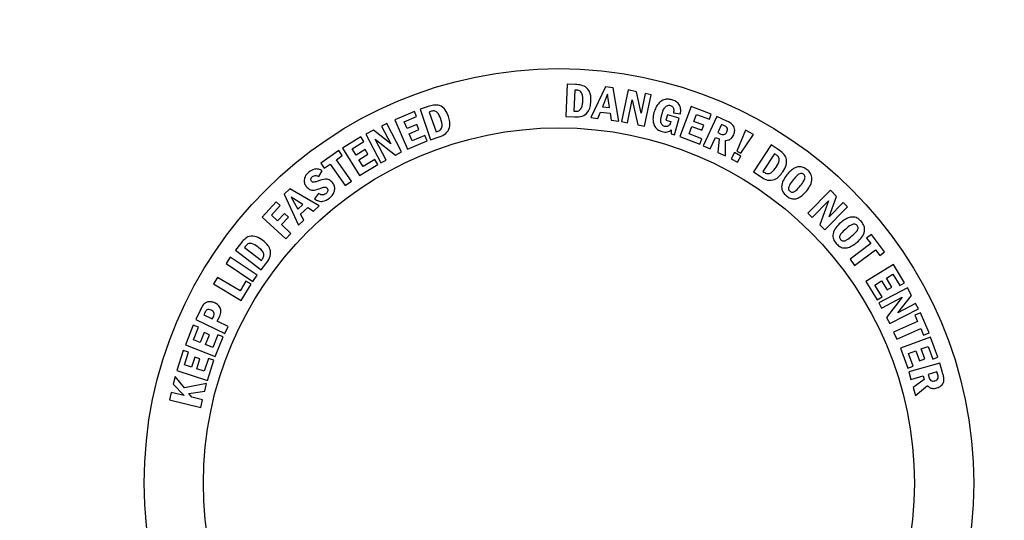
# Model space of a CAD drawing. Extents: x 0.5 to 17, y -0.1 to 10.5.
# Drawn here: x 3.5 to 3.7, y 8.1 to 8.2 of the extents above; entities that cross this region are included whole.
import ezdxf

# ---------------------------------------------------------------- set-up
doc = ezdxf.new("R2010")
doc.units = 0
doc.header["$LTSCALE"] = 0.25
doc.header["$MEASUREMENT"] = 0
doc.layers.add('LID', color=3, linetype='CONTINUOUS')
doc.layers.add('OSI-LID', color=3, linetype='CONTINUOUS')

msp = doc.modelspace()

# ---------------------------------------------------------------- linework, layer by layer
at = {"layer": 'LID'}
msp.add_circle((3.61428, 8.06094), 0.35417, dxfattribs=at)
at = {"layer": 'OSI-LID'}
for p, q in [((3.61624, 8.15453), (3.61587, 8.14697)), ((3.61817, 8.15444), (3.61624, 8.15453)), ((3.61797, 8.15315), (3.61774, 8.14818)), ((3.61828, 8.15313), (3.61797, 8.15315)), ((3.62517, 8.15388), (3.62178, 8.1467)), ((3.6257, 8.15219), (3.62452, 8.14923)), ((3.62696, 8.15366), (3.62517, 8.15388)), ((3.62613, 8.14903), (3.6257, 8.15219)), ((3.62834, 8.14587), (3.62696, 8.15366)), ((3.63049, 8.15316), (3.62897, 8.14574)), ((3.63246, 8.15276), (3.63049, 8.15316)), ((3.63358, 8.14772), (3.63246, 8.15276)), ((3.63453, 8.15233), (3.63358, 8.14772)), ((3.6359, 8.15205), (3.63453, 8.15233)), ((3.63034, 8.14546), (3.63144, 8.15083)), ((3.63144, 8.15083), (3.63279, 8.14495)), ((3.63437, 8.14463), (3.6359, 8.15205)), ((3.58041, 8.14814), (3.57581, 8.14618)), ((3.58092, 8.14695), (3.58041, 8.14814)), ((3.5836, 8.14926), (3.58176, 8.14864)), ((3.58176, 8.14864), (3.58419, 8.14149)), ((3.58418, 8.14809), (3.58389, 8.14799)), ((3.58389, 8.14799), (3.58548, 8.1433)), ((3.61774, 8.14818), (3.61804, 8.14817)), ((3.62343, 8.14649), (3.62402, 8.14799)), ((3.62402, 8.14799), (3.6263, 8.1477)), ((3.62452, 8.14923), (3.62613, 8.14903)), ((3.6263, 8.1477), (3.62652, 8.1461)), ((3.64113, 8.14778), (3.64277, 8.14756)), ((3.64531, 8.14928), (3.64265, 8.14221)), ((3.64999, 8.14751), (3.64531, 8.14928)), ((3.57392, 8.14533), (3.57269, 8.14469)), ((3.5774, 8.13861), (3.57392, 8.14533)), ((3.57581, 8.14618), (3.57876, 8.13924)), ((3.57798, 8.1457), (3.58092, 8.14695)), ((3.57867, 8.14408), (3.57798, 8.1457)), ((3.61587, 8.14697), (3.61803, 8.14686)), ((3.62178, 8.1467), (3.62343, 8.14649)), ((3.62652, 8.1461), (3.62834, 8.14587)), ((3.62897, 8.14574), (3.63034, 8.14546)), ((3.63972, 8.14734), (3.63936, 8.14609)), ((3.63936, 8.14609), (3.64054, 8.14574)), ((3.64247, 8.14654), (3.63972, 8.14734)), ((3.64134, 8.14266), (3.64247, 8.14654)), ((3.64593, 8.14579), (3.64655, 8.14743)), ((3.64825, 8.14491), (3.64593, 8.14579)), ((3.64655, 8.14743), (3.64954, 8.1463)), ((3.6513, 8.14694), (3.64812, 8.14009)), ((3.64954, 8.1463), (3.64999, 8.14751)), ((3.65363, 8.14586), (3.6513, 8.14694)), ((3.57081, 8.14372), (3.56904, 8.1428)), ((3.57485, 8.14051), (3.57081, 8.14372)), ((3.57269, 8.14469), (3.57485, 8.14051)), ((3.58095, 8.14506), (3.57867, 8.14408)), ((3.57917, 8.14289), (3.58146, 8.14386)), ((3.58146, 8.14386), (3.58095, 8.14506)), ((3.58548, 8.1433), (3.58577, 8.1434)), ((3.63279, 8.14495), (3.63437, 8.14463)), ((3.64062, 8.14377), (3.6406, 8.14287)), ((3.64481, 8.14283), (3.64547, 8.14457)), ((3.64547, 8.14457), (3.64779, 8.14369)), ((3.64779, 8.14369), (3.64825, 8.14491)), ((3.65242, 8.14508), (3.65153, 8.14316)), ((3.65153, 8.14316), (3.65224, 8.14282)), ((3.65307, 8.14478), (3.65242, 8.14508)), ((3.65802, 8.14376), (3.65596, 8.13884)), ((3.65992, 8.14273), (3.65802, 8.14376)), ((3.56783, 8.14214), (3.56357, 8.13952)), ((3.56579, 8.13936), (3.56851, 8.14104)), ((3.56851, 8.14104), (3.56783, 8.14214)), ((3.56904, 8.1428), (3.57252, 8.13608)), ((3.57124, 8.14158), (3.57597, 8.13787)), ((3.57375, 8.13672), (3.57124, 8.14158)), ((3.57876, 8.13924), (3.58336, 8.1412)), ((3.5799, 8.14119), (3.57917, 8.14289)), ((3.58283, 8.14244), (3.5799, 8.14119)), ((3.58336, 8.1412), (3.58283, 8.14244)), ((3.58419, 8.14149), (3.58624, 8.14219)), ((3.6406, 8.14287), (3.64134, 8.14266)), ((3.64265, 8.14221), (3.64733, 8.14044)), ((3.6478, 8.14171), (3.64481, 8.14283)), ((3.64733, 8.14044), (3.6478, 8.14171)), ((3.64975, 8.13933), (3.65101, 8.14204)), ((3.65101, 8.14204), (3.65183, 8.14167)), ((3.65183, 8.14167), (3.65156, 8.13849)), ((3.65334, 8.13767), (3.65336, 8.1413)), ((3.65692, 8.13831), (3.65992, 8.14273)), ((3.56266, 8.13892), (3.55847, 8.13597)), ((3.56347, 8.13777), (3.56266, 8.13892)), ((3.56357, 8.13952), (3.56754, 8.13308)), ((3.56671, 8.13787), (3.56579, 8.13936)), ((3.56883, 8.13917), (3.56671, 8.13787)), ((3.56951, 8.13806), (3.56883, 8.13917)), ((3.57597, 8.13787), (3.5774, 8.13861)), ((3.64812, 8.14009), (3.64975, 8.13933)), ((3.65156, 8.13849), (3.65334, 8.13767)), ((3.65542, 8.13846), (3.65463, 8.13699)), ((3.6569, 8.13766), (3.65542, 8.13846)), ((3.65596, 8.13884), (3.65692, 8.13831)), ((3.66406, 8.14027), (3.65985, 8.13397)), ((3.66568, 8.13919), (3.66406, 8.14027)), ((3.5621, 8.1368), (3.56347, 8.13777)), ((3.56563, 8.13179), (3.5621, 8.1368)), ((3.5674, 8.13676), (3.56951, 8.13806)), ((3.56837, 8.13518), (3.5674, 8.13676)), ((3.57109, 8.13685), (3.56837, 8.13518)), ((3.5718, 8.1357), (3.57109, 8.13685)), ((3.57252, 8.13608), (3.57375, 8.13672)), ((3.65463, 8.13699), (3.6561, 8.13619)), ((3.6561, 8.13619), (3.6569, 8.13766)), ((3.66485, 8.13818), (3.66208, 8.13405)), ((3.6651, 8.13801), (3.66485, 8.13818)), ((3.55798, 8.13282), (3.55881, 8.13417)), ((3.55847, 8.13597), (3.55928, 8.13481)), ((3.55928, 8.13481), (3.56062, 8.13576)), ((3.56062, 8.13576), (3.56415, 8.13075)), ((3.56754, 8.13308), (3.5718, 8.1357)), ((3.65985, 8.13397), (3.66166, 8.13277)), ((3.66208, 8.13405), (3.66234, 8.13388)), ((3.56415, 8.13075), (3.56563, 8.13179)), ((3.55121, 8.12993), (3.54988, 8.12868)), ((3.55811, 8.12601), (3.55121, 8.12993)), ((3.67795, 8.12962), (3.67265, 8.12423)), ((3.67938, 8.1282), (3.67795, 8.12962)), ((3.54802, 8.12693), (3.5447, 8.12335)), ((3.54897, 8.12605), (3.54802, 8.12693)), ((3.54988, 8.12868), (3.55325, 8.12146)), ((3.55425, 8.12632), (3.55153, 8.12801)), ((3.55153, 8.12801), (3.55306, 8.1252)), ((3.55791, 8.12889), (3.55695, 8.12758)), ((3.67364, 8.12324), (3.67748, 8.12714)), ((3.67748, 8.12714), (3.67543, 8.12148)), ((3.6776, 8.12337), (3.67938, 8.1282)), ((3.54688, 8.12379), (3.54897, 8.12605)), ((3.55306, 8.1252), (3.55425, 8.12632)), ((3.55369, 8.12402), (3.55538, 8.1256)), ((3.55538, 8.1256), (3.55675, 8.12474)), ((3.55675, 8.12474), (3.55811, 8.12601)), ((3.67659, 8.12035), (3.68189, 8.12574)), ((3.68089, 8.12672), (3.6776, 8.12337)), ((3.68189, 8.12574), (3.68089, 8.12672)), ((3.5447, 8.12335), (3.55023, 8.1182)), ((3.54832, 8.12245), (3.54688, 8.12379)), ((3.54994, 8.12418), (3.54832, 8.12245)), ((3.54927, 8.12156), (3.55089, 8.1233)), ((3.55089, 8.1233), (3.54994, 8.12418)), ((3.55325, 8.12146), (3.55446, 8.1226)), ((3.55446, 8.1226), (3.55369, 8.12402)), ((3.67265, 8.12423), (3.67364, 8.12324)), ((3.55146, 8.11952), (3.54927, 8.12156)), ((3.67543, 8.12148), (3.67659, 8.12035)), ((3.55023, 8.1182), (3.55146, 8.11952)), ((3.68754, 8.11927), (3.68641, 8.11842)), ((3.68641, 8.11842), (3.6874, 8.11711)), ((3.69063, 8.11517), (3.68754, 8.11927)), ((3.53963, 8.1171), (3.53845, 8.11556)), ((3.53845, 8.11556), (3.54447, 8.11097)), ((3.54076, 8.11645), (3.54057, 8.11621)), ((3.54057, 8.11621), (3.54453, 8.11319)), ((3.6874, 8.11711), (3.68251, 8.11343)), ((3.6836, 8.11198), (3.68849, 8.11566)), ((3.68849, 8.11566), (3.6895, 8.11432)), ((3.53725, 8.11393), (3.53625, 8.11244)), ((3.54356, 8.1097), (3.53725, 8.11393)), ((3.54453, 8.11319), (3.54471, 8.11344)), ((3.68251, 8.11343), (3.6836, 8.11198)), ((3.6895, 8.11432), (3.69063, 8.11517)), ((3.53625, 8.11244), (3.54256, 8.10821)), ((3.54447, 8.11097), (3.54578, 8.11268)), ((3.69268, 8.1122), (3.68624, 8.1082)), ((3.69532, 8.10794), (3.69268, 8.1122)), ((3.53425, 8.1092), (3.53331, 8.10765)), ((3.53954, 8.10602), (3.53425, 8.1092)), ((3.54256, 8.10821), (3.54356, 8.1097)), ((3.68835, 8.10737), (3.68993, 8.10835)), ((3.68993, 8.10835), (3.69124, 8.10624)), ((3.69103, 8.10904), (3.69253, 8.10997)), ((3.69234, 8.10693), (3.69103, 8.10904)), ((3.69253, 8.10997), (3.69422, 8.10726)), ((3.53331, 8.10765), (3.53982, 8.10373)), ((3.54091, 8.1083), (3.53954, 8.10602)), ((3.53982, 8.10373), (3.54213, 8.10757)), ((3.54213, 8.10757), (3.54091, 8.1083)), ((3.68624, 8.1082), (3.68888, 8.10394)), ((3.69003, 8.10466), (3.68835, 8.10737)), ((3.69599, 8.10673), (3.68926, 8.10323)), ((3.69124, 8.10624), (3.69234, 8.10693)), ((3.69422, 8.10726), (3.69532, 8.10794)), ((3.69691, 8.10495), (3.69599, 8.10673)), ((3.68888, 8.10394), (3.69003, 8.10466)), ((3.6899, 8.10199), (3.69477, 8.10453)), ((3.69477, 8.10453), (3.69106, 8.09977)), ((3.69371, 8.1009), (3.69691, 8.10495)), ((3.53017, 8.10144), (3.52914, 8.09931)), ((3.68926, 8.10323), (3.6899, 8.10199)), ((3.69181, 8.09834), (3.69853, 8.10184)), ((3.69789, 8.10308), (3.69371, 8.1009)), ((3.69853, 8.10184), (3.69789, 8.10308)), ((3.52914, 8.09931), (3.53593, 8.09605)), ((3.53126, 8.10091), (3.53102, 8.10041)), ((3.53102, 8.10041), (3.53303, 8.09945)), ((3.53303, 8.09945), (3.53328, 8.09995)), ((3.5342, 8.09889), (3.53448, 8.09946)), ((3.69106, 8.09977), (3.69181, 8.09834)), ((3.69901, 8.10088), (3.69771, 8.10031)), ((3.69771, 8.10031), (3.69836, 8.09882)), ((3.70105, 8.09621), (3.69901, 8.10088)), ((3.52856, 8.09801), (3.52672, 8.09337)), ((3.52976, 8.09753), (3.52856, 8.09801)), ((3.52859, 8.09457), (3.52976, 8.09753)), ((3.53671, 8.09768), (3.5342, 8.09889)), ((3.53593, 8.09605), (3.53671, 8.09768)), ((3.69836, 8.09882), (3.69273, 8.09635)), ((3.69345, 8.09471), (3.69908, 8.09717)), ((3.69908, 8.09717), (3.69975, 8.09564)), ((3.53021, 8.09393), (3.52859, 8.09457)), ((3.53112, 8.09623), (3.53021, 8.09393)), ((3.53233, 8.09575), (3.53112, 8.09623)), ((3.53142, 8.09345), (3.53233, 8.09575)), ((3.53431, 8.09573), (3.53313, 8.09277)), ((3.53372, 8.0906), (3.53556, 8.09524)), ((3.53556, 8.09524), (3.53431, 8.09573)), ((3.69273, 8.09635), (3.69345, 8.09471)), ((3.70141, 8.09514), (3.69434, 8.09256)), ((3.69975, 8.09564), (3.70105, 8.09621)), ((3.70312, 8.09045), (3.70141, 8.09514)), ((3.52672, 8.09337), (3.53372, 8.0906)), ((3.53313, 8.09277), (3.53142, 8.09345)), ((3.69434, 8.09256), (3.69604, 8.08787)), ((3.69917, 8.0924), (3.70082, 8.093)), ((3.70002, 8.09007), (3.69917, 8.0924)), ((3.70082, 8.093), (3.70191, 8.09001)), ((3.5262, 8.09207), (3.52468, 8.08731)), ((3.52743, 8.09168), (3.5262, 8.09207)), ((3.52647, 8.08864), (3.52743, 8.09168)), ((3.52889, 8.09047), (3.52814, 8.0881)), ((3.53013, 8.09008), (3.52889, 8.09047)), ((3.52938, 8.08771), (3.53013, 8.09008)), ((3.53212, 8.09019), (3.53115, 8.08715)), ((3.53341, 8.08978), (3.53212, 8.09019)), ((3.69622, 8.09132), (3.69796, 8.09196)), ((3.69731, 8.08833), (3.69622, 8.09132)), ((3.69796, 8.09196), (3.6988, 8.08963)), ((3.6988, 8.08963), (3.70002, 8.09007)), ((3.70191, 8.09001), (3.70312, 8.09045)), ((3.52814, 8.0881), (3.52647, 8.08864)), ((3.53115, 8.08715), (3.52938, 8.08771)), ((3.53189, 8.08501), (3.53341, 8.08978)), ((3.69604, 8.08787), (3.69731, 8.08833)), ((3.70359, 8.08908), (3.6963, 8.08701)), ((3.70429, 8.08659), (3.70359, 8.08908)), ((3.52428, 8.08593), (3.52386, 8.08416)), ((3.52651, 8.08328), (3.52428, 8.08593)), ((3.52468, 8.08731), (3.53189, 8.08501)), ((3.6963, 8.08701), (3.69679, 8.08527)), ((3.69679, 8.08527), (3.69968, 8.08609)), ((3.69968, 8.08609), (3.69992, 8.08522)), ((3.7029, 8.087), (3.70086, 8.08642)), ((3.70086, 8.08642), (3.70107, 8.08566)), ((3.7031, 8.08631), (3.7029, 8.087)), ((3.52386, 8.08416), (3.52645, 8.08148)), ((3.53168, 8.08433), (3.52651, 8.08328)), ((3.53124, 8.08252), (3.53168, 8.08433)), ((3.69992, 8.08522), (3.69734, 8.08335)), ((3.69734, 8.08335), (3.69788, 8.08145)), ((3.69788, 8.08145), (3.70065, 8.08381)), ((3.52339, 8.08222), (3.52297, 8.08046)), ((3.52645, 8.08148), (3.52339, 8.08222)), ((3.52751, 8.08193), (3.53124, 8.08252)), ((3.52824, 8.08105), (3.52751, 8.08193)), ((3.53074, 8.08045), (3.52824, 8.08105)), ((3.52297, 8.08046), (3.53032, 8.07869)), ((3.53032, 8.07869), (3.53074, 8.08045))]:
    msp.add_line(p, q, dxfattribs=at)
for radius in [0.36111, 0.09722, 0.08333]:
    msp.add_circle((3.61428, 8.06094), radius, dxfattribs=at)
for points, knots in [([(3.62178, 8.15051), (3.62178, 8.15109), (3.62179, 8.15224), (3.62095, 8.15375), (3.61953, 8.15433), (3.61863, 8.1544), (3.61817, 8.15444)], [0, 0, 0, 0, 0.281038, 0.558967, 0.778643, 1, 1, 1, 1]), ([(3.61988, 8.15067), (3.61989, 8.15096), (3.6199, 8.15152), (3.61974, 8.15222), (3.61946, 8.15271), (3.619, 8.15307), (3.61857, 8.15311), (3.61828, 8.15313)], [0, 0, 0, 0, 0.2507511, 0.5005432, 0.6258287, 0.7505228, 1, 1, 1, 1]), ([(3.61803, 8.14686), (3.6186, 8.14684), (3.61974, 8.1468), (3.62107, 8.14784), (3.62165, 8.14919), (3.62174, 8.15007), (3.62178, 8.15051)], [0, 0, 0, 0, 0.280919, 0.557946, 0.778742, 1, 1, 1, 1]), ([(3.61804, 8.14817), (3.61835, 8.14817), (3.61881, 8.14817), (3.6193, 8.14854), (3.61962, 8.14905), (3.61982, 8.14978), (3.61986, 8.15038), (3.61988, 8.15067)], [0, 0, 0, 0, 0.248971, 0.3737918, 0.4990491, 0.7491227, 1, 1, 1, 1]), ([(3.64077, 8.15085), (3.64041, 8.15093), (3.6397, 8.15109), (3.63859, 8.15083), (3.63766, 8.1501), (3.63696, 8.14908), (3.63669, 8.14826), (3.63655, 8.14785)], [0, 0, 0, 0, 0.186766, 0.372849, 0.559315, 0.779442, 1, 1, 1, 1]), ([(3.64277, 8.14756), (3.64281, 8.14796), (3.6429, 8.14876), (3.64247, 8.14985), (3.64167, 8.15053), (3.64107, 8.15074), (3.64077, 8.15085)], [0, 0, 0, 0, 0.280586, 0.559192, 0.779229, 1, 1, 1, 1]), ([(3.5884, 8.14695), (3.58819, 8.14749), (3.58777, 8.14856), (3.58643, 8.14965), (3.58489, 8.14966), (3.58403, 8.14939), (3.5836, 8.14926)], [0, 0, 0, 0, 0.2810214, 0.5589584, 0.7786506, 1, 1, 1, 1]), ([(3.58657, 8.1464), (3.58636, 8.14694), (3.5861, 8.14761), (3.58542, 8.14814), (3.58487, 8.14829), (3.58445, 8.14817), (3.58418, 8.14809)], [0, 0, 0, 0, 0.4988, 0.624503, 0.749633, 1, 1, 1, 1]), ([(3.63655, 8.14785), (3.63644, 8.14735), (3.63621, 8.14636), (3.63649, 8.14492), (3.6373, 8.14383), (3.63805, 8.14353), (3.63843, 8.14338)], [0, 0, 0, 0, 0.280863, 0.560417, 0.779966, 1, 1, 1, 1]), ([(3.6384, 8.14738), (3.63856, 8.14791), (3.63877, 8.14858), (3.63927, 8.14925), (3.63961, 8.14949), (3.64001, 8.14962), (3.64029, 8.14956), (3.64042, 8.14954)], [0, 0, 0, 0, 0.500217, 0.625405, 0.750448, 0.875141, 1, 1, 1, 1]), ([(3.64042, 8.14954), (3.64055, 8.14949), (3.64079, 8.14939), (3.64105, 8.14908), (3.64123, 8.14853), (3.64117, 8.14809), (3.64113, 8.14778)], [0, 0, 0, 0, 0.186695, 0.373061, 0.559937, 1, 1, 1, 1]), ([(3.58577, 8.1434), (3.58606, 8.14352), (3.58648, 8.14369), (3.58681, 8.14421), (3.58697, 8.14509), (3.58675, 8.14582), (3.58657, 8.1464)], [0, 0, 0, 0, 0.249626, 0.374719, 0.500286, 1, 1, 1, 1]), ([(3.58624, 8.14219), (3.58678, 8.14238), (3.58785, 8.14276), (3.58871, 8.14421), (3.58875, 8.14567), (3.58851, 8.14652), (3.5884, 8.14695)], [0, 0, 0, 0, 0.280952, 0.557965, 0.778778, 1, 1, 1, 1]), ([(3.63905, 8.14461), (3.63893, 8.14466), (3.63867, 8.14475), (3.63838, 8.14504), (3.63819, 8.1454), (3.63808, 8.1462), (3.63826, 8.14686), (3.6384, 8.14738)], [0, 0, 0, 0, 0.125103, 0.249927, 0.374935, 0.500111, 1, 1, 1, 1]), ([(3.64054, 8.14574), (3.64042, 8.1454), (3.64026, 8.14497), (3.63984, 8.14465), (3.63949, 8.14453), (3.63923, 8.14458), (3.63905, 8.14461)], [0, 0, 0, 0, 0.498771, 0.624465, 0.750061, 1, 1, 1, 1]), ([(3.65524, 8.14263), (3.65537, 8.143), (3.65562, 8.14374), (3.65525, 8.14484), (3.65446, 8.14548), (3.65391, 8.14574), (3.65363, 8.14586)], [0, 0, 0, 0, 0.279992, 0.558189, 0.778175, 1, 1, 1, 1]), ([(3.63843, 8.14338), (3.63887, 8.1433), (3.63966, 8.14315), (3.64032, 8.14358), (3.64062, 8.14377)], [0, 0, 0, 0, 0.559596, 1, 1, 1, 1]), ([(3.65224, 8.14282), (3.6524, 8.14276), (3.6527, 8.14264), (3.65317, 8.14273), (3.65348, 8.14303), (3.6536, 8.14325), (3.65366, 8.14337)], [0, 0, 0, 0, 0.280543, 0.558503, 0.778938, 1, 1, 1, 1]), ([(3.65366, 8.14337), (3.65372, 8.14352), (3.65383, 8.14383), (3.65373, 8.14431), (3.65342, 8.14461), (3.65319, 8.14472), (3.65307, 8.14478)], [0, 0, 0, 0, 0.280346, 0.559358, 0.778679, 1, 1, 1, 1]), ([(3.65336, 8.1413), (3.65359, 8.14133), (3.65404, 8.14138), (3.65477, 8.1418), (3.65506, 8.14231), (3.65524, 8.14263)], [0, 0, 0, 0, 0.280532, 0.560693, 1, 1, 1, 1]), ([(3.66677, 8.13395), (3.66707, 8.13445), (3.66767, 8.13543), (3.66772, 8.13717), (3.66679, 8.1384), (3.66605, 8.13892), (3.66568, 8.13919)], [0, 0, 0, 0, 0.28101, 0.558951, 0.778648, 1, 1, 1, 1]), ([(3.66522, 8.13507), (3.66551, 8.13557), (3.66589, 8.13619), (3.6659, 8.13705), (3.66569, 8.13759), (3.66534, 8.13784), (3.6651, 8.13801)], [0, 0, 0, 0, 0.4987377, 0.6243739, 0.7495646, 1, 1, 1, 1]), ([(3.55563, 8.13386), (3.55536, 8.13361), (3.55483, 8.13311), (3.5545, 8.13211), (3.55459, 8.13115), (3.55491, 8.13067), (3.55507, 8.13043)], [0, 0, 0, 0, 0.280495, 0.559833, 0.779754, 1, 1, 1, 1]), ([(3.55881, 8.13417), (3.55853, 8.13433), (3.55796, 8.13465), (3.55675, 8.13463), (3.55606, 8.13415), (3.55563, 8.13386)], [0, 0, 0, 0, 0.2805582, 0.5603888, 1, 1, 1, 1]), ([(3.66166, 8.13277), (3.66214, 8.13245), (3.6631, 8.13182), (3.66478, 8.13203), (3.66597, 8.13288), (3.6665, 8.13359), (3.66677, 8.13395)], [0, 0, 0, 0, 0.2809708, 0.5579977, 0.7787787, 1, 1, 1, 1]), ([(3.66234, 8.13388), (3.6626, 8.13372), (3.663, 8.13348), (3.66361, 8.13354), (3.66442, 8.13395), (3.66486, 8.13457), (3.66522, 8.13507)], [0, 0, 0, 0, 0.249612, 0.374694, 0.500319, 1, 1, 1, 1]), ([(3.67246, 8.13444), (3.67217, 8.13464), (3.6716, 8.13504), (3.67053, 8.13522), (3.66945, 8.13488), (3.6685, 8.13417), (3.66797, 8.13354), (3.6677, 8.13323)], [0, 0, 0, 0, 0.186757, 0.372802, 0.55912, 0.779329, 1, 1, 1, 1]), ([(3.67237, 8.12953), (3.67268, 8.12995), (3.67329, 8.13079), (3.67372, 8.13223), (3.67337, 8.1336), (3.67277, 8.13416), (3.67246, 8.13444)], [0, 0, 0, 0, 0.281275, 0.560695, 0.779831, 1, 1, 1, 1]), ([(3.55626, 8.13174), (3.5562, 8.13184), (3.55609, 8.13205), (3.55615, 8.13248), (3.55636, 8.13269), (3.55649, 8.13282)], [0, 0, 0, 0, 0.279578, 0.560507, 1, 1, 1, 1]), ([(3.558, 8.13184), (3.55771, 8.13174), (3.55727, 8.1316), (3.55673, 8.13148), (3.55642, 8.13157), (3.55631, 8.13169), (3.55626, 8.13174)], [0, 0, 0, 0, 0.500912, 0.750332, 0.875208, 1, 1, 1, 1]), ([(3.55649, 8.13282), (3.55662, 8.1329), (3.55687, 8.13307), (3.55743, 8.13312), (3.55777, 8.13293), (3.55798, 8.13282)], [0, 0, 0, 0, 0.280463, 0.560478, 1, 1, 1, 1]), ([(3.56121, 8.13145), (3.56097, 8.13168), (3.5605, 8.13215), (3.55928, 8.13231), (3.55848, 8.13202), (3.558, 8.13184)], [0, 0, 0, 0, 0.279249, 0.558509, 1, 1, 1, 1]), ([(3.56046, 8.12775), (3.56076, 8.12802), (3.56134, 8.12856), (3.56176, 8.12961), (3.56172, 8.13066), (3.56138, 8.13119), (3.56121, 8.13145)], [0, 0, 0, 0, 0.280704, 0.560117, 0.779972, 1, 1, 1, 1]), ([(3.6677, 8.13323), (3.6674, 8.13281), (3.66679, 8.13196), (3.66635, 8.13053), (3.6667, 8.12916), (3.6673, 8.12859), (3.66761, 8.12831)], [0, 0, 0, 0, 0.281249, 0.560804, 0.779854, 1, 1, 1, 1]), ([(3.66919, 8.13205), (3.66888, 8.13165), (3.66841, 8.13104), (3.66805, 8.13018), (3.66816, 8.12965), (3.66835, 8.12947), (3.66845, 8.12938)], [0, 0, 0, 0, 0.501855, 0.750577, 0.875124, 1, 1, 1, 1]), ([(3.67162, 8.13338), (3.67151, 8.13345), (3.67129, 8.13359), (3.67075, 8.13359), (3.66999, 8.13305), (3.66951, 8.13245), (3.66919, 8.13205)], [0, 0, 0, 0, 0.124937, 0.249524, 0.498041, 1, 1, 1, 1]), ([(3.67088, 8.13071), (3.6712, 8.13111), (3.67167, 8.13171), (3.67203, 8.13259), (3.6719, 8.13311), (3.67171, 8.13329), (3.67162, 8.13338)], [0, 0, 0, 0, 0.501993, 0.750488, 0.875128, 1, 1, 1, 1]), ([(3.55507, 8.13043), (3.55533, 8.13019), (3.55584, 8.12971), (3.55714, 8.12961), (3.55796, 8.12995), (3.55847, 8.13015)], [0, 0, 0, 0, 0.278763, 0.557975, 1, 1, 1, 1]), ([(3.55847, 8.13015), (3.55875, 8.13026), (3.55914, 8.13041), (3.55969, 8.13036), (3.55987, 8.1302), (3.55995, 8.13012)], [0, 0, 0, 0, 0.561583, 0.780903, 1, 1, 1, 1]), ([(3.55995, 8.13012), (3.56002, 8.13), (3.56017, 8.12975), (3.56006, 8.12923), (3.55981, 8.12898), (3.55965, 8.12883)], [0, 0, 0, 0, 0.2794078, 0.5599445, 1, 1, 1, 1]), ([(3.66761, 8.12831), (3.6679, 8.12811), (3.66847, 8.12771), (3.66954, 8.12754), (3.67062, 8.12788), (3.67157, 8.12859), (3.67211, 8.12922), (3.67237, 8.12953)], [0, 0, 0, 0, 0.186771, 0.372818, 0.559092, 0.779312, 1, 1, 1, 1]), ([(3.66845, 8.12938), (3.66856, 8.12931), (3.66877, 8.12916), (3.66932, 8.12916), (3.67008, 8.12971), (3.67056, 8.13031), (3.67088, 8.13071)], [0, 0, 0, 0, 0.124913, 0.249424, 0.497952, 1, 1, 1, 1]), ([(3.55695, 8.12758), (3.55726, 8.1274), (3.55787, 8.12704), (3.5592, 8.12693), (3.55999, 8.12744), (3.56046, 8.12775)], [0, 0, 0, 0, 0.281223, 0.561331, 1, 1, 1, 1]), ([(3.55965, 8.12883), (3.5595, 8.12873), (3.55921, 8.12853), (3.55854, 8.12849), (3.55815, 8.12874), (3.55791, 8.12889)], [0, 0, 0, 0, 0.280716, 0.560508, 1, 1, 1, 1]), ([(3.68519, 8.12228), (3.68494, 8.12253), (3.68445, 8.12303), (3.68343, 8.12341), (3.6823, 8.12328), (3.68123, 8.12276), (3.68059, 8.12224), (3.68027, 8.12198)], [0, 0, 0, 0, 0.1868076, 0.3728497, 0.5591231, 0.7793342, 1, 1, 1, 1]), ([(3.68418, 8.11745), (3.68457, 8.11781), (3.68533, 8.11853), (3.68602, 8.11987), (3.68592, 8.12128), (3.68543, 8.12195), (3.68519, 8.12228)], [0, 0, 0, 0, 0.281276, 0.560708, 0.779855, 1, 1, 1, 1]), ([(3.68027, 8.12198), (3.67989, 8.12163), (3.67913, 8.12091), (3.67844, 8.11957), (3.67852, 8.11816), (3.67902, 8.11749), (3.67926, 8.11716)], [0, 0, 0, 0, 0.281261, 0.560779, 0.779838, 1, 1, 1, 1]), ([(3.68152, 8.12054), (3.68113, 8.1202), (3.68055, 8.1197), (3.68004, 8.11891), (3.68006, 8.11837), (3.68021, 8.11816), (3.68029, 8.11805)], [0, 0, 0, 0, 0.501923, 0.750647, 0.87516, 1, 1, 1, 1]), ([(3.68416, 8.12139), (3.68406, 8.12148), (3.68387, 8.12166), (3.68334, 8.12176), (3.68249, 8.12137), (3.68191, 8.12087), (3.68152, 8.12054)], [0, 0, 0, 0, 0.124905, 0.249522, 0.498022, 1, 1, 1, 1]), ([(3.68294, 8.1189), (3.68332, 8.11924), (3.6839, 8.11974), (3.68442, 8.12053), (3.68439, 8.12107), (3.68423, 8.12129), (3.68416, 8.12139)], [0, 0, 0, 0, 0.502028, 0.750513, 0.875071, 1, 1, 1, 1]), ([(3.5449, 8.11784), (3.54442, 8.11817), (3.54348, 8.11883), (3.54176, 8.11899), (3.54048, 8.11815), (3.53991, 8.11745), (3.53963, 8.1171)], [0, 0, 0, 0, 0.281059, 0.558998, 0.77865, 1, 1, 1, 1]), ([(3.54578, 8.11268), (3.54612, 8.11315), (3.5468, 8.11406), (3.54669, 8.11574), (3.54591, 8.11698), (3.54523, 8.11755), (3.5449, 8.11784)], [0, 0, 0, 0, 0.280942, 0.557902, 0.778731, 1, 1, 1, 1]), ([(3.68029, 8.11805), (3.68038, 8.11796), (3.68057, 8.11778), (3.68097, 8.1177), (3.68135, 8.11778), (3.68204, 8.11815), (3.68254, 8.11856), (3.68294, 8.1189)], [0, 0, 0, 0, 0.124657, 0.248936, 0.373753, 0.499044, 1, 1, 1, 1]), ([(3.54369, 8.11637), (3.54322, 8.1167), (3.54262, 8.11711), (3.54177, 8.11718), (3.54122, 8.117), (3.54094, 8.11667), (3.54076, 8.11645)], [0, 0, 0, 0, 0.498853, 0.624553, 0.749681, 1, 1, 1, 1]), ([(3.54471, 8.11344), (3.54488, 8.11369), (3.54514, 8.11407), (3.54512, 8.11469), (3.54476, 8.11551), (3.54416, 8.11599), (3.54369, 8.11637)], [0, 0, 0, 0, 0.24958, 0.374648, 0.500217, 1, 1, 1, 1]), ([(3.67926, 8.11716), (3.67951, 8.11691), (3.68, 8.1164), (3.68102, 8.11603), (3.68215, 8.11616), (3.68322, 8.11668), (3.68386, 8.1172), (3.68418, 8.11745)], [0, 0, 0, 0, 0.186798, 0.372822, 0.559108, 0.779323, 1, 1, 1, 1]), ([(3.53362, 8.1032), (3.53336, 8.1033), (3.53284, 8.10351), (3.53199, 8.10348), (3.53115, 8.10311), (3.53061, 8.10231), (3.53031, 8.10173), (3.53017, 8.10144)], [0, 0, 0, 0, 0.186881, 0.373231, 0.559118, 0.779133, 1, 1, 1, 1]), ([(3.53276, 8.1015), (3.5326, 8.10156), (3.53228, 8.10169), (3.53176, 8.10162), (3.53145, 8.10128), (3.53133, 8.10104), (3.53126, 8.10091)], [0, 0, 0, 0, 0.280621, 0.559481, 0.778702, 1, 1, 1, 1]), ([(3.53328, 8.09995), (3.53335, 8.10011), (3.5335, 8.10043), (3.53346, 8.10096), (3.53313, 8.1013), (3.53288, 8.10143), (3.53276, 8.1015)], [0, 0, 0, 0, 0.2817025, 0.5575484, 0.7785205, 1, 1, 1, 1]), ([(3.53448, 8.09946), (3.53465, 8.09984), (3.535, 8.10058), (3.53508, 8.10179), (3.53447, 8.10272), (3.53391, 8.10304), (3.53362, 8.1032)], [0, 0, 0, 0, 0.281767, 0.559765, 0.779282, 1, 1, 1, 1]), ([(3.70107, 8.08566), (3.70113, 8.0855), (3.70123, 8.08519), (3.70161, 8.08489), (3.70204, 8.08485), (3.70229, 8.08491), (3.70241, 8.08494)], [0, 0, 0, 0, 0.280738, 0.558502, 0.778818, 1, 1, 1, 1]), ([(3.70241, 8.08494), (3.70257, 8.08499), (3.70288, 8.08511), (3.70318, 8.0855), (3.7032, 8.08593), (3.70313, 8.08618), (3.7031, 8.08631)], [0, 0, 0, 0, 0.280366, 0.559276, 0.77866, 1, 1, 1, 1]), ([(3.70289, 8.08324), (3.70325, 8.08339), (3.70398, 8.08368), (3.70457, 8.08469), (3.70454, 8.08571), (3.70438, 8.08629), (3.70429, 8.08659)], [0, 0, 0, 0, 0.279944, 0.558224, 0.77817, 1, 1, 1, 1]), ([(3.70065, 8.08381), (3.70082, 8.08365), (3.70115, 8.08334), (3.70195, 8.08306), (3.70253, 8.08317), (3.70289, 8.08324)], [0, 0, 0, 0, 0.280597, 0.560754, 1, 1, 1, 1])]:
    msp.add_open_spline(points, degree=3, knots=knots, dxfattribs=at)

doc.saveas('drawing.dxf')
